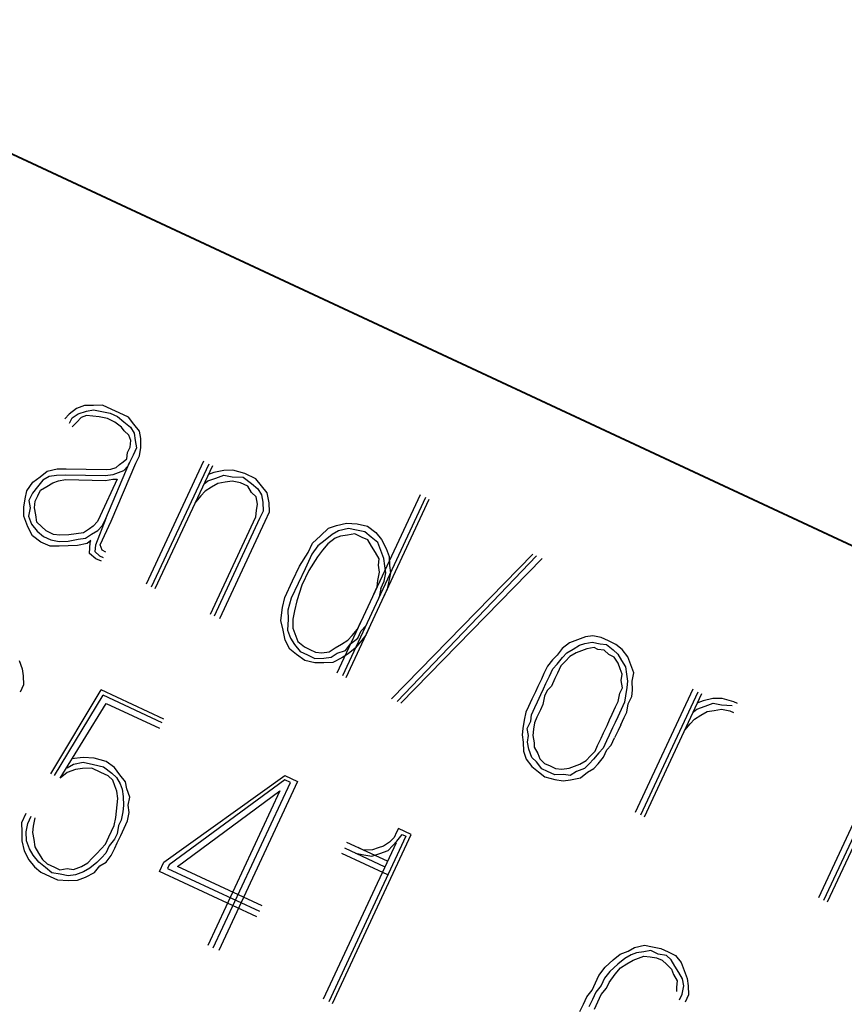
# Paper-space layout 'SH2' of a CAD drawing. Units: inches. Extents: x 1.5 to 20.5, y 4.5 to 14.8.
# Drawn here: x 7.4 to 7.7, y 11.6 to 12 of the extents above; entities that cross this region are included whole.
import ezdxf

# ---------------------------------------------------------------- set-up
doc = ezdxf.new("R2010")
doc.units = ezdxf.units.IN
doc.header["$MEASUREMENT"] = 0
doc.layers.add('1', color=7, linetype='CONTINUOUS', true_color=0xffffff)

psp = doc.layouts.new('SH2')

# ---------------------------------------------------------------- linework, layer by layer
at = {"layer": '1', "color": 18, "linetype": 'Continuous'}
for p, q in [((6.89327, 12.15368), (9.61219, 10.88582)), ((6.89336, 12.15387), (9.61229, 10.88602)), ((7.42549, 11.81974), (7.42277, 11.81758)), ((7.42385, 11.81622), (7.42624, 11.81768)), ((7.42858, 11.82086), (7.42549, 11.81974)), ((7.42624, 11.81768), (7.42933, 11.8188)), ((7.43205, 11.82096), (7.42858, 11.82086)), ((7.42933, 11.8188), (7.43209, 11.81922)), ((7.43551, 11.82105), (7.43205, 11.82096)), ((7.43209, 11.81922), (7.43523, 11.81862)), ((7.43523, 11.81862), (7.43837, 11.81801)), ((7.43903, 11.81941), (7.43551, 11.82105)), ((7.43837, 11.81801), (7.44119, 11.8167)), ((7.44184, 11.8181), (7.43903, 11.81941)), ((7.44536, 11.81646), (7.44184, 11.8181)), ((7.42277, 11.81758), (7.42108, 11.8158)), ((7.42286, 11.81412), (7.42385, 11.81622)), ((7.42563, 11.81454), (7.42394, 11.81276)), ((7.42732, 11.81632), (7.42563, 11.81454)), ((7.42938, 11.81707), (7.42732, 11.81632)), ((7.43181, 11.81679), (7.42938, 11.81707)), ((7.43425, 11.81651), (7.43181, 11.81679)), ((7.43739, 11.8159), (7.43425, 11.81651)), ((7.4402, 11.81459), (7.43739, 11.8159)), ((7.44269, 11.81257), (7.4402, 11.81459)), ((7.44119, 11.8167), (7.44367, 11.81468)), ((7.44367, 11.81468), (7.44616, 11.81267)), ((7.44751, 11.81375), (7.44536, 11.81646)), ((7.44377, 11.81121), (7.44269, 11.81257)), ((7.44555, 11.80953), (7.44377, 11.81121)), ((7.44616, 11.81267), (7.44761, 11.81028)), ((7.44967, 11.81103), (7.44751, 11.81375)), ((7.44761, 11.81028), (7.44803, 11.80751)), ((7.45009, 11.80826), (7.44967, 11.81103)), ((7.4463, 11.80747), (7.44555, 11.80953)), ((7.44602, 11.80503), (7.4463, 11.80747)), ((7.44803, 11.80751), (7.44845, 11.80475)), ((7.45019, 11.8048), (7.45009, 11.80826)), ((7.44475, 11.80048), (7.44503, 11.80292)), ((7.44503, 11.80292), (7.44602, 11.80503)), ((7.44845, 11.80475), (7.44714, 11.80194)), ((7.44958, 11.80166), (7.45019, 11.8048)), ((7.4367, 11.77771), (7.44583, 11.79913)), ((7.43881, 11.77673), (7.44827, 11.79885)), ((7.44204, 11.79833), (7.4434, 11.79941)), ((7.4434, 11.79941), (7.44475, 11.80048)), ((7.44583, 11.79913), (7.44518, 11.79772)), ((7.44714, 11.80194), (7.44583, 11.79913)), ((7.44827, 11.79885), (7.44958, 11.80166)), ((7.4741, 11.79964), (7.45214, 11.75254)), ((7.41162, 11.79368), (7.41434, 11.79584)), ((7.41434, 11.79584), (7.41814, 11.79664)), ((7.41814, 11.79664), (7.42161, 11.79673)), ((7.42161, 11.79673), (7.43688, 11.79645)), ((7.43688, 11.79645), (7.43862, 11.7965)), ((7.43862, 11.7965), (7.44068, 11.79725)), ((7.44143, 11.79519), (7.43937, 11.79444)), ((7.44068, 11.79725), (7.44204, 11.79833)), ((7.44349, 11.79594), (7.44143, 11.79519)), ((7.44518, 11.79772), (7.44349, 11.79594)), ((7.45425, 11.75156), (7.47621, 11.79865)), ((7.45566, 11.7509), (7.47762, 11.798)), ((7.47804, 11.79523), (7.47598, 11.79448)), ((7.48184, 11.79603), (7.47804, 11.79523)), ((7.4853, 11.79612), (7.48184, 11.79603)), ((7.48985, 11.79486), (7.4853, 11.79612)), ((7.40657, 11.78834), (7.40891, 11.79153)), ((7.40891, 11.79153), (7.41162, 11.79368)), ((7.4127, 11.79233), (7.41069, 11.78984)), ((7.41509, 11.79378), (7.4127, 11.79233)), ((7.41416, 11.78994), (7.41655, 11.79139)), ((7.41786, 11.7942), (7.41509, 11.79378)), ((7.41655, 11.79139), (7.41861, 11.79214)), ((7.42133, 11.7943), (7.41786, 11.7942)), ((7.41861, 11.79214), (7.42137, 11.79256)), ((7.4366, 11.79402), (7.42133, 11.7943)), ((7.42137, 11.79256), (7.43665, 11.79228)), ((7.44115, 11.79275), (7.43459, 11.7787)), ((7.43937, 11.79444), (7.4366, 11.79402)), ((7.43665, 11.79228), (7.43941, 11.79271)), ((7.43941, 11.79271), (7.44115, 11.79275)), ((7.47434, 11.79097), (7.4757, 11.79205)), ((7.4757, 11.79205), (7.47879, 11.79317)), ((7.47879, 11.79317), (7.48188, 11.7943)), ((7.48231, 11.79153), (7.47954, 11.79111)), ((7.48188, 11.7943), (7.48502, 11.79369)), ((7.48507, 11.79195), (7.48231, 11.79153)), ((7.48502, 11.79369), (7.4892, 11.79345)), ((7.48821, 11.79134), (7.48507, 11.79195)), ((7.49102, 11.79003), (7.48821, 11.79134)), ((7.4892, 11.79345), (7.49238, 11.79111)), ((7.49407, 11.79289), (7.48985, 11.79486)), ((7.49623, 11.79018), (7.49407, 11.79289)), ((7.40596, 11.7852), (7.40657, 11.78834)), ((7.41069, 11.78984), (7.40867, 11.78736)), ((7.41078, 11.78637), (7.41177, 11.78848)), ((7.41177, 11.78848), (7.41416, 11.78994)), ((7.47476, 11.7882), (7.47308, 11.78642)), ((7.47715, 11.78966), (7.47476, 11.7882)), ((7.47954, 11.79111), (7.47715, 11.78966)), ((7.49248, 11.78764), (7.49102, 11.79003)), ((7.49238, 11.79111), (7.49487, 11.7891)), ((7.49426, 11.78596), (7.49248, 11.78764)), ((7.49487, 11.7891), (7.49632, 11.78671)), ((7.49838, 11.78746), (7.49623, 11.79018)), ((7.40535, 11.78206), (7.40596, 11.7852)), ((7.40867, 11.78736), (7.40736, 11.78455)), ((7.40736, 11.78455), (7.40779, 11.78178)), ((7.40952, 11.78183), (7.4098, 11.78427)), ((7.4098, 11.78427), (7.41078, 11.78637)), ((7.47308, 11.78642), (7.47106, 11.78394)), ((7.49468, 11.78319), (7.49426, 11.78596)), ((7.49632, 11.78671), (7.49674, 11.78394)), ((7.49674, 11.78394), (7.49684, 11.78048)), ((7.49918, 11.78366), (7.49838, 11.78746)), ((7.55688, 11.78671), (7.52509, 11.71853)), ((7.55899, 11.78572), (7.5272, 11.71754)), ((7.5286, 11.71689), (7.5604, 11.78507)), ((7.40544, 11.77859), (7.40535, 11.78206)), ((7.40779, 11.78178), (7.40718, 11.77864)), ((7.40994, 11.77906), (7.40952, 11.78183)), ((7.49412, 11.77832), (7.4944, 11.78076)), ((7.4944, 11.78076), (7.49468, 11.78319)), ((7.49684, 11.78048), (7.49553, 11.77766)), ((7.49764, 11.77668), (7.49928, 11.7802)), ((7.49928, 11.7802), (7.49918, 11.78366)), ((7.40695, 11.77447), (7.40544, 11.77859)), ((7.40718, 11.77864), (7.4083, 11.77555)), ((7.41037, 11.7763), (7.40994, 11.77906)), ((7.41215, 11.77461), (7.41037, 11.7763)), ((7.43361, 11.77659), (7.43192, 11.77481)), ((7.4367, 11.77771), (7.43282, 11.76754)), ((7.43459, 11.7787), (7.43361, 11.77659)), ((7.43455, 11.76759), (7.43881, 11.77673)), ((7.43539, 11.7749), (7.4367, 11.77771)), ((7.47675, 11.74107), (7.49412, 11.77832)), ((7.49553, 11.77766), (7.47816, 11.74041)), ((7.48027, 11.73943), (7.49764, 11.77668)), ((7.40877, 11.77105), (7.40695, 11.77447)), ((7.4083, 11.77555), (7.41046, 11.77283)), ((7.41046, 11.77283), (7.41295, 11.77082)), ((7.41393, 11.77293), (7.41215, 11.77461)), ((7.41674, 11.77162), (7.41393, 11.77293)), ((7.43057, 11.77373), (7.42818, 11.77227)), ((7.43192, 11.77481), (7.43057, 11.77373)), ((7.43132, 11.77167), (7.43371, 11.77312)), ((7.43371, 11.77312), (7.43539, 11.7749)), ((7.51879, 11.7711), (7.52183, 11.77396)), ((7.52183, 11.77396), (7.52492, 11.77508)), ((7.52567, 11.77302), (7.52328, 11.77157)), ((7.52492, 11.77508), (7.52872, 11.77588)), ((7.52947, 11.77382), (7.52567, 11.77302)), ((7.52872, 11.77588), (7.53289, 11.77565)), ((7.53261, 11.77321), (7.52947, 11.77382)), ((7.53575, 11.7726), (7.53261, 11.77321)), ((7.53289, 11.77565), (7.53673, 11.77471)), ((7.53823, 11.77059), (7.53575, 11.7726)), ((7.53673, 11.77471), (7.53992, 11.77237)), ((7.41196, 11.76871), (7.40877, 11.77105)), ((7.41548, 11.76707), (7.41196, 11.76871)), ((7.41295, 11.77082), (7.41576, 11.76951)), ((7.41576, 11.76951), (7.4189, 11.7689)), ((7.41918, 11.77134), (7.41674, 11.77162)), ((7.4189, 11.7689), (7.42237, 11.76899)), ((7.42265, 11.77143), (7.41918, 11.77134)), ((7.42237, 11.76899), (7.42616, 11.76979)), ((7.42541, 11.77185), (7.42265, 11.77143)), ((7.42818, 11.77227), (7.42541, 11.77185)), ((7.42616, 11.76979), (7.42893, 11.77021)), ((7.42893, 11.77021), (7.43132, 11.77167)), ((7.43104, 11.76923), (7.42968, 11.76815)), ((7.43071, 11.76853), (7.43104, 11.76923)), ((7.51574, 11.76824), (7.51879, 11.7711)), ((7.52057, 11.76941), (7.51785, 11.76726)), ((7.52328, 11.77157), (7.52057, 11.76941)), ((7.52436, 11.77021), (7.52165, 11.76805)), ((7.52642, 11.77096), (7.52436, 11.77021)), ((7.52919, 11.77138), (7.52642, 11.77096)), ((7.53195, 11.7718), (7.52919, 11.77138)), ((7.53477, 11.77049), (7.53195, 11.7718)), ((7.53688, 11.76951), (7.53477, 11.77049)), ((7.53833, 11.76712), (7.53688, 11.76951)), ((7.54072, 11.76857), (7.53823, 11.77059)), ((7.53992, 11.77237), (7.54208, 11.76965)), ((7.54208, 11.76965), (7.54391, 11.76623)), ((7.41895, 11.76717), (7.41548, 11.76707)), ((7.42241, 11.76726), (7.41895, 11.76717)), ((7.42588, 11.76735), (7.42241, 11.76726)), ((7.42968, 11.76815), (7.42588, 11.76735)), ((7.43048, 11.76436), (7.43071, 11.76853)), ((7.43282, 11.76754), (7.43254, 11.76511)), ((7.43254, 11.76511), (7.43432, 11.76342)), ((7.43493, 11.76656), (7.43455, 11.76759)), ((7.4353, 11.76553), (7.43493, 11.76656)), ((7.43671, 11.76487), (7.4353, 11.76553)), ((7.5141, 11.76472), (7.51574, 11.76824)), ((7.51785, 11.76726), (7.51551, 11.76407)), ((7.51963, 11.76557), (7.51762, 11.76309)), ((7.52165, 11.76805), (7.51963, 11.76557)), ((7.53978, 11.76473), (7.53833, 11.76712)), ((7.54185, 11.76548), (7.54072, 11.76857)), ((7.54297, 11.76239), (7.54185, 11.76548)), ((7.54391, 11.76623), (7.54503, 11.76314)), ((7.43296, 11.76234), (7.43048, 11.76436)), ((7.43507, 11.76136), (7.43296, 11.76234)), ((7.43432, 11.76342), (7.43572, 11.76276)), ((7.51078, 11.75943), (7.5141, 11.76472)), ((7.51551, 11.76407), (7.51289, 11.75845)), ((7.51762, 11.76309), (7.51429, 11.75779)), ((7.54124, 11.76234), (7.53978, 11.76473)), ((7.54096, 11.7599), (7.54124, 11.76234)), ((7.54339, 11.75962), (7.54297, 11.76239)), ((7.54503, 11.76314), (7.54513, 11.75967)), ((7.60001, 11.76403), (7.546, 11.70877)), ((7.54811, 11.70779), (7.60142, 11.76337)), ((7.54952, 11.70713), (7.60353, 11.76239)), ((7.50815, 11.75381), (7.51078, 11.75943)), ((7.51289, 11.75845), (7.51026, 11.75282)), ((7.51429, 11.75779), (7.51167, 11.75217)), ((7.54138, 11.75714), (7.54096, 11.7599)), ((7.54382, 11.75686), (7.54339, 11.75962)), ((7.54513, 11.75967), (7.54555, 11.75691)), ((7.50521, 11.74748), (7.50815, 11.75381)), ((7.54049, 11.75156), (7.54077, 11.754)), ((7.54077, 11.754), (7.54138, 11.75714)), ((7.5419, 11.75091), (7.54321, 11.75372)), ((7.54321, 11.75372), (7.54382, 11.75686)), ((7.54494, 11.75377), (7.54433, 11.75063)), ((7.54555, 11.75691), (7.54494, 11.75377)), ((7.51026, 11.75282), (7.50764, 11.7472)), ((7.51167, 11.75217), (7.50975, 11.74621)), ((7.53918, 11.74875), (7.54049, 11.75156)), ((7.5419, 11.75091), (7.54129, 11.74777)), ((7.54433, 11.75063), (7.5427, 11.74711)), ((7.50427, 11.74364), (7.50521, 11.74748)), ((7.50764, 11.7472), (7.50638, 11.74265)), ((7.50975, 11.74621), (7.50882, 11.74237)), ((7.50371, 11.73876), (7.50427, 11.74364)), ((7.50638, 11.74265), (7.50647, 11.73919)), ((7.50882, 11.74237), (7.50821, 11.73923)), ((7.50451, 11.73497), (7.50371, 11.73876)), ((7.50647, 11.73919), (7.50624, 11.73502)), ((7.50821, 11.73923), (7.5083, 11.73577)), ((7.5053, 11.73117), (7.50451, 11.73497)), ((7.50624, 11.73502), (7.50737, 11.73192)), ((7.5083, 11.73577), (7.50943, 11.73267)), ((7.53094, 11.73291), (7.53295, 11.7354)), ((7.53295, 11.7354), (7.53426, 11.73821)), ((7.53605, 11.73652), (7.53436, 11.73474)), ((7.53745, 11.73587), (7.53614, 11.73305)), ((7.50713, 11.72775), (7.5053, 11.73117)), ((7.50737, 11.73192), (7.50882, 11.72953)), ((7.50943, 11.73267), (7.51018, 11.73061)), ((7.52686, 11.72968), (7.52925, 11.73113)), ((7.52925, 11.73113), (7.53094, 11.73291)), ((7.53033, 11.72977), (7.53305, 11.73193)), ((7.53305, 11.73193), (7.53436, 11.73474)), ((7.53614, 11.73305), (7.53413, 11.73057)), ((7.61705, 11.73127), (7.61396, 11.73014)), ((7.62014, 11.73239), (7.61705, 11.73127)), ((7.62291, 11.73281), (7.62014, 11.73239)), ((7.62605, 11.73221), (7.62291, 11.73281)), ((7.62886, 11.73089), (7.62605, 11.73221)), ((7.50962, 11.72574), (7.50713, 11.72775)), ((7.50882, 11.72953), (7.51098, 11.72682)), ((7.51018, 11.73061), (7.51266, 11.7286)), ((7.51266, 11.7286), (7.51477, 11.72761)), ((7.51477, 11.72761), (7.51688, 11.72663)), ((7.52208, 11.72677), (7.52447, 11.72823)), ((7.52447, 11.72823), (7.52686, 11.72968)), ((7.52522, 11.72616), (7.52832, 11.72729)), ((7.52832, 11.72729), (7.53033, 11.72977)), ((7.53211, 11.72809), (7.52939, 11.72593)), ((7.53413, 11.73057), (7.53211, 11.72809)), ((7.61124, 11.72799), (7.60923, 11.7255)), ((7.61396, 11.73014), (7.61124, 11.72799)), ((7.61302, 11.7263), (7.61541, 11.72775)), ((7.61541, 11.72775), (7.6178, 11.72921)), ((7.6178, 11.72921), (7.61986, 11.72996)), ((7.62061, 11.72789), (7.61855, 11.72714)), ((7.61986, 11.72996), (7.62263, 11.73038)), ((7.62338, 11.72832), (7.62061, 11.72789)), ((7.62263, 11.73038), (7.62577, 11.72977)), ((7.62478, 11.72766), (7.62338, 11.72832)), ((7.62722, 11.72738), (7.62478, 11.72766)), ((7.62577, 11.72977), (7.6282, 11.72949)), ((7.629, 11.72569), (7.62722, 11.72738)), ((7.6282, 11.72949), (7.63069, 11.72747)), ((7.63167, 11.72958), (7.62886, 11.73089)), ((7.63069, 11.72747), (7.63247, 11.72579)), ((7.63416, 11.72757), (7.63167, 11.72958)), ((7.63631, 11.72485), (7.63416, 11.72757)), ((7.51281, 11.7234), (7.50962, 11.72574)), ((7.51098, 11.72682), (7.51379, 11.72551)), ((7.51379, 11.72551), (7.5166, 11.72419)), ((7.5166, 11.72419), (7.52007, 11.72429)), ((7.51688, 11.72663), (7.51932, 11.72635)), ((7.51932, 11.72635), (7.52208, 11.72677)), ((7.52007, 11.72429), (7.52283, 11.72471)), ((7.52283, 11.72471), (7.52522, 11.72616)), ((7.52701, 11.72448), (7.52358, 11.72265)), ((7.52939, 11.72593), (7.52701, 11.72448)), ((7.60754, 11.72372), (7.60553, 11.72124)), ((7.60923, 11.7255), (7.60754, 11.72372)), ((7.60932, 11.72203), (7.61134, 11.72452)), ((7.61134, 11.72452), (7.61302, 11.7263)), ((7.6141, 11.72494), (7.61241, 11.72316)), ((7.61649, 11.72639), (7.6141, 11.72494)), ((7.61855, 11.72714), (7.61649, 11.72639)), ((7.63111, 11.72471), (7.629, 11.72569)), ((7.63257, 11.72232), (7.63111, 11.72471)), ((7.63247, 11.72579), (7.63392, 11.7234)), ((7.63744, 11.72176), (7.63631, 11.72485)), ((7.40366, 11.72337), (7.40479, 11.72028)), ((7.40479, 11.72028), (7.40521, 11.71752)), ((7.51665, 11.72246), (7.51281, 11.7234)), ((7.52012, 11.72256), (7.51665, 11.72246)), ((7.52358, 11.72265), (7.52012, 11.72256)), ((7.60553, 11.72124), (7.60421, 11.71843)), ((7.60632, 11.71744), (7.60764, 11.72025)), ((7.60764, 11.72025), (7.60932, 11.72203)), ((7.61073, 11.72138), (7.60942, 11.71857)), ((7.61241, 11.72316), (7.61073, 11.72138)), ((7.63332, 11.72026), (7.63257, 11.72232)), ((7.63407, 11.7182), (7.63332, 11.72026)), ((7.63392, 11.7234), (7.63538, 11.72101)), ((7.63538, 11.72101), (7.6358, 11.71824)), ((7.63857, 11.71867), (7.63744, 11.72176)), ((7.40521, 11.71752), (7.40531, 11.71405)), ((7.60323, 11.71632), (7.60192, 11.7135)), ((7.60421, 11.71843), (7.60323, 11.71632)), ((7.60501, 11.71463), (7.60632, 11.71744)), ((7.60843, 11.71646), (7.60712, 11.71365)), ((7.60942, 11.71857), (7.60843, 11.71646)), ((7.63379, 11.71576), (7.63407, 11.7182)), ((7.6358, 11.71824), (7.63622, 11.71548)), ((7.63796, 11.71553), (7.63857, 11.71867)), ((7.40531, 11.71405), (7.40399, 11.71124)), ((7.60192, 11.7135), (7.60094, 11.7114)), ((7.60305, 11.71041), (7.60403, 11.71252)), ((7.60403, 11.71252), (7.60501, 11.71463)), ((7.60712, 11.71365), (7.60544, 11.71187)), ((7.63323, 11.71089), (7.63421, 11.713)), ((7.63421, 11.713), (7.63379, 11.71576)), ((7.63594, 11.71304), (7.63534, 11.7099)), ((7.63622, 11.71548), (7.63594, 11.71304)), ((7.63805, 11.71206), (7.63796, 11.71553)), ((7.66112, 11.71243), (7.63916, 11.66533)), ((7.41578, 11.68007), (7.43503, 11.71217)), ((7.41719, 11.67941), (7.43578, 11.71011)), ((7.45893, 11.70102), (7.43503, 11.71217)), ((7.45828, 11.69962), (7.43578, 11.71011)), ((7.59963, 11.70858), (7.59831, 11.70577)), ((7.60094, 11.7114), (7.59963, 11.70858)), ((7.60174, 11.7076), (7.60305, 11.71041)), ((7.60445, 11.70976), (7.60384, 11.70662)), ((7.60544, 11.71187), (7.60445, 11.70976)), ((7.63262, 11.70775), (7.63323, 11.71089)), ((7.63534, 11.7099), (7.63506, 11.70747)), ((7.63646, 11.70681), (7.63777, 11.70962)), ((7.63777, 11.70962), (7.63805, 11.71206)), ((7.64127, 11.66435), (7.66323, 11.71144)), ((7.64268, 11.66369), (7.66464, 11.71079)), ((7.66885, 11.70882), (7.66506, 11.70802)), ((7.67232, 11.70892), (7.66885, 11.70882)), ((7.67687, 11.70765), (7.67232, 11.70892)), ((7.4193, 11.67843), (7.43691, 11.70702)), ((7.43691, 11.70702), (7.45729, 11.69751)), ((7.59831, 11.70577), (7.59733, 11.70366)), ((7.59944, 11.70268), (7.60075, 11.70549)), ((7.60075, 11.70549), (7.60174, 11.7076)), ((7.60384, 11.70662), (7.60286, 11.70451)), ((7.63032, 11.70283), (7.63163, 11.70564)), ((7.63163, 11.70564), (7.63262, 11.70775)), ((7.63506, 11.70747), (7.63374, 11.70466)), ((7.63585, 11.70367), (7.63646, 11.70681)), ((7.66136, 11.70376), (7.66272, 11.70484)), ((7.66272, 11.70484), (7.66581, 11.70596)), ((7.66506, 11.70802), (7.663, 11.70727)), ((7.66581, 11.70596), (7.6689, 11.70709)), ((7.6689, 11.70709), (7.67204, 11.70648)), ((7.66932, 11.70432), (7.67209, 11.70475)), ((7.67204, 11.70648), (7.67621, 11.70625)), ((7.67209, 11.70475), (7.67523, 11.70414)), ((7.67827, 11.707), (7.67687, 11.70765)), ((7.59733, 11.70366), (7.59672, 11.70053)), ((7.59916, 11.70024), (7.59944, 11.70268)), ((7.60155, 11.7017), (7.60057, 11.69959)), ((7.60286, 11.70451), (7.60155, 11.7017)), ((7.62934, 11.70072), (7.63032, 11.70283)), ((7.63243, 11.70184), (7.63145, 11.69974)), ((7.63374, 11.70466), (7.63243, 11.70184)), ((7.63356, 11.69875), (7.63487, 11.70156)), ((7.63487, 11.70156), (7.63585, 11.70367)), ((7.66009, 11.69921), (7.66178, 11.701)), ((7.66178, 11.701), (7.66417, 11.70245)), ((7.66417, 11.70245), (7.66656, 11.7039)), ((7.66656, 11.7039), (7.66932, 11.70432)), ((7.67523, 11.70414), (7.67664, 11.70348)), ((7.59612, 11.69739), (7.59584, 11.69495)), ((7.59672, 11.70053), (7.59612, 11.69739)), ((7.59785, 11.69743), (7.59916, 11.70024)), ((7.59827, 11.69467), (7.59785, 11.69743)), ((7.60057, 11.69959), (7.60029, 11.69715)), ((7.62705, 11.6958), (7.62836, 11.69861)), ((7.62836, 11.69861), (7.62934, 11.70072)), ((7.63047, 11.69763), (7.62916, 11.69481)), ((7.63145, 11.69974), (7.63047, 11.69763)), ((7.63356, 11.69875), (7.63258, 11.69664)), ((7.65808, 11.69673), (7.66009, 11.69921)), ((7.73993, 11.69878), (7.70912, 11.63271)), ((7.71123, 11.63173), (7.74204, 11.6978)), ((7.59584, 11.69495), (7.59626, 11.69218)), ((7.59799, 11.69223), (7.59827, 11.69467)), ((7.60029, 11.69715), (7.60001, 11.69472)), ((7.60001, 11.69472), (7.60043, 11.69195)), ((7.62475, 11.69088), (7.62606, 11.69369)), ((7.62606, 11.69369), (7.62705, 11.6958)), ((7.62916, 11.69481), (7.62817, 11.69271)), ((7.62995, 11.69102), (7.63126, 11.69383)), ((7.63258, 11.69664), (7.63126, 11.69383)), ((7.71263, 11.63107), (7.74344, 11.69715)), ((7.59626, 11.69218), (7.59635, 11.68872)), ((7.59841, 11.68947), (7.59799, 11.69223)), ((7.60043, 11.69195), (7.60048, 11.69022)), ((7.60048, 11.69022), (7.60193, 11.68783)), ((7.62377, 11.68877), (7.62475, 11.69088)), ((7.62686, 11.68989), (7.62517, 11.68811)), ((7.62817, 11.69271), (7.62686, 11.68989)), ((7.62827, 11.68924), (7.62995, 11.69102)), ((7.4281, 11.68631), (7.4236, 11.68584)), ((7.43227, 11.68607), (7.4281, 11.68631)), ((7.43682, 11.68481), (7.43227, 11.68607)), ((7.59635, 11.68872), (7.59748, 11.68563)), ((7.59954, 11.68637), (7.59841, 11.68947)), ((7.60132, 11.68469), (7.59954, 11.68637)), ((7.60193, 11.68783), (7.60268, 11.68577)), ((7.6204, 11.68521), (7.62208, 11.68699)), ((7.62208, 11.68699), (7.62377, 11.68877)), ((7.62517, 11.68811), (7.62316, 11.68563)), ((7.62494, 11.68394), (7.62696, 11.68643)), ((7.62696, 11.68643), (7.62827, 11.68924)), ((7.42197, 11.68232), (7.42436, 11.68377)), ((7.42436, 11.68377), (7.42815, 11.68457)), ((7.42787, 11.68213), (7.42511, 11.68171)), ((7.43134, 11.68223), (7.42787, 11.68213)), ((7.42815, 11.68457), (7.43199, 11.68363)), ((7.43485, 11.68059), (7.43134, 11.68223)), ((7.43199, 11.68363), (7.43584, 11.6827)), ((7.43584, 11.6827), (7.43902, 11.68036)), ((7.44001, 11.68247), (7.43682, 11.68481)), ((7.44216, 11.67975), (7.44001, 11.68247)), ((7.59748, 11.68563), (7.59964, 11.68291)), ((7.59964, 11.68291), (7.60212, 11.68089)), ((7.60348, 11.68197), (7.60132, 11.68469)), ((7.60268, 11.68577), (7.60446, 11.68408)), ((7.60446, 11.68408), (7.60657, 11.6831)), ((7.60657, 11.6831), (7.60868, 11.68211)), ((7.60868, 11.68211), (7.61112, 11.68183)), ((7.61112, 11.68183), (7.61388, 11.68225)), ((7.61388, 11.68225), (7.61594, 11.683)), ((7.61594, 11.683), (7.61801, 11.68375)), ((7.61801, 11.68375), (7.6204, 11.68521)), ((7.62147, 11.68385), (7.61979, 11.68207)), ((7.62087, 11.68071), (7.62326, 11.68216)), ((7.62316, 11.68563), (7.62147, 11.68385)), ((7.62326, 11.68216), (7.62494, 11.68394)), ((7.42201, 11.68059), (7.4193, 11.67843)), ((7.42511, 11.68171), (7.42201, 11.68059)), ((7.43767, 11.67928), (7.43485, 11.68059)), ((7.43945, 11.67759), (7.43767, 11.67928)), ((7.43902, 11.68036), (7.44081, 11.67867)), ((7.44081, 11.67867), (7.44226, 11.67628)), ((7.44432, 11.67703), (7.44216, 11.67975)), ((7.45887, 11.64628), (7.50516, 11.67947)), ((7.50516, 11.67947), (7.51008, 11.67717)), ((7.60212, 11.68089), (7.60461, 11.67888)), ((7.60559, 11.68099), (7.60348, 11.68197)), ((7.60461, 11.67888), (7.60845, 11.67794)), ((7.6084, 11.67968), (7.60559, 11.68099)), ((7.61187, 11.67977), (7.6084, 11.67968)), ((7.61431, 11.67949), (7.61187, 11.67977)), ((7.61669, 11.68094), (7.61431, 11.67949)), ((7.61435, 11.67776), (7.61815, 11.67855)), ((7.61979, 11.68207), (7.61669, 11.68094)), ((7.61815, 11.67855), (7.62087, 11.68071)), ((7.4402, 11.67553), (7.43945, 11.67759)), ((7.44095, 11.67347), (7.4402, 11.67553)), ((7.44226, 11.67628), (7.44301, 11.67422)), ((7.44474, 11.67427), (7.44432, 11.67703)), ((7.50521, 11.67773), (7.46098, 11.6453)), ((7.47782, 11.61349), (7.50732, 11.67675)), ((7.51008, 11.67717), (7.47993, 11.61251)), ((7.50732, 11.67675), (7.50521, 11.67773)), ((7.60845, 11.67794), (7.61159, 11.67733)), ((7.61159, 11.67733), (7.61435, 11.67776)), ((7.44137, 11.6707), (7.44095, 11.67347)), ((7.44301, 11.67422), (7.44343, 11.67145)), ((7.44343, 11.67145), (7.44353, 11.66799)), ((7.44587, 11.67117), (7.44474, 11.67427)), ((7.44526, 11.66803), (7.44587, 11.67117)), ((7.46412, 11.64469), (7.50324, 11.67352)), ((7.50324, 11.67352), (7.47571, 11.61447)), ((7.44081, 11.66583), (7.44109, 11.66827)), ((7.44109, 11.66827), (7.44137, 11.6707)), ((7.44353, 11.66799), (7.44325, 11.66555)), ((7.44569, 11.66527), (7.44526, 11.66803)), ((7.40613, 11.66489), (7.40449, 11.66137)), ((7.40693, 11.66109), (7.40824, 11.6639)), ((7.43992, 11.66026), (7.44053, 11.66339)), ((7.44053, 11.66339), (7.44081, 11.66583)), ((7.44325, 11.66555), (7.44264, 11.66241)), ((7.44508, 11.66213), (7.44569, 11.66527)), ((7.40449, 11.66137), (7.40459, 11.65791)), ((7.40632, 11.65795), (7.40693, 11.66109)), ((7.40904, 11.66011), (7.40876, 11.65767)), ((7.40965, 11.66325), (7.40904, 11.66011)), ((7.43894, 11.65815), (7.43992, 11.66026)), ((7.44166, 11.6603), (7.44105, 11.65716)), ((7.44264, 11.66241), (7.44166, 11.6603)), ((7.44377, 11.65932), (7.44508, 11.66213)), ((7.40459, 11.65791), (7.40468, 11.65444)), ((7.40642, 11.65448), (7.40632, 11.65795)), ((7.40876, 11.65767), (7.40918, 11.65491)), ((7.43665, 11.65323), (7.43796, 11.65604)), ((7.43796, 11.65604), (7.43894, 11.65815)), ((7.44105, 11.65716), (7.44007, 11.65505)), ((7.44114, 11.6537), (7.44246, 11.65651)), ((7.44246, 11.65651), (7.44377, 11.65932)), ((7.55144, 11.65618), (7.52194, 11.59292)), ((7.52334, 11.59226), (7.5535, 11.65693)), ((7.54792, 11.65782), (7.54694, 11.65571)), ((7.54858, 11.65922), (7.54792, 11.65782)), ((7.54802, 11.65435), (7.55003, 11.65683)), ((7.5535, 11.65693), (7.54858, 11.65922)), ((7.55003, 11.65683), (7.55144, 11.65618)), ((7.40468, 11.65444), (7.40548, 11.65064)), ((7.40754, 11.65139), (7.40642, 11.65448)), ((7.40918, 11.65491), (7.40961, 11.65214)), ((7.40961, 11.65214), (7.41106, 11.64975)), ((7.43496, 11.65145), (7.43665, 11.65323)), ((7.43805, 11.65257), (7.43674, 11.64976)), ((7.44007, 11.65505), (7.43805, 11.65257)), ((7.44016, 11.65159), (7.44114, 11.6537)), ((7.54769, 11.65365), (7.51983, 11.5939)), ((7.54441, 11.64662), (7.52894, 11.65383)), ((7.54286, 11.65247), (7.5408, 11.65172)), ((7.54525, 11.65393), (7.54286, 11.65247)), ((7.54464, 11.65079), (7.54633, 11.65257)), ((7.54694, 11.65571), (7.54525, 11.65393)), ((7.54633, 11.65257), (7.54802, 11.65435)), ((7.40548, 11.65064), (7.40731, 11.64722)), ((7.409, 11.649), (7.40754, 11.65139)), ((7.41115, 11.64629), (7.409, 11.649)), ((7.41106, 11.64975), (7.41251, 11.64736)), ((7.43159, 11.64788), (7.43327, 11.64966)), ((7.43327, 11.64966), (7.43496, 11.65145)), ((7.43674, 11.64976), (7.43505, 11.64798)), ((7.43684, 11.64629), (7.43885, 11.64878)), ((7.43885, 11.64878), (7.44016, 11.65159)), ((7.54455, 11.64142), (7.52698, 11.64961)), ((7.52796, 11.65172), (7.54343, 11.64451)), ((7.53218, 11.64975), (7.53532, 11.64915)), ((7.53527, 11.65088), (7.53316, 11.65186)), ((7.53874, 11.65097), (7.53527, 11.65088)), ((7.53532, 11.64915), (7.53846, 11.64854)), ((7.53846, 11.64854), (7.54155, 11.64966)), ((7.5408, 11.65172), (7.53874, 11.65097)), ((7.54155, 11.64966), (7.54464, 11.65079)), ((7.40731, 11.64722), (7.40947, 11.64451)), ((7.40947, 11.64451), (7.41195, 11.64249)), ((7.41364, 11.64427), (7.41115, 11.64629)), ((7.41251, 11.64736), (7.41429, 11.64568)), ((7.41429, 11.64568), (7.41711, 11.64437)), ((7.42442, 11.64352), (7.42751, 11.64465)), ((7.42751, 11.64465), (7.4299, 11.6461)), ((7.4299, 11.6461), (7.43159, 11.64788)), ((7.43337, 11.6462), (7.43065, 11.64404)), ((7.43243, 11.64235), (7.43445, 11.64484)), ((7.43505, 11.64798), (7.43337, 11.6462)), ((7.43445, 11.64484), (7.43684, 11.64629)), ((7.45723, 11.64277), (7.45887, 11.64628)), ((7.46098, 11.6453), (7.46033, 11.6439)), ((7.49646, 11.62961), (7.46412, 11.64469)), ((7.41195, 11.64249), (7.41547, 11.64085)), ((7.41612, 11.64226), (7.41364, 11.64427)), ((7.41547, 11.64085), (7.41828, 11.63954)), ((7.41926, 11.64165), (7.41612, 11.64226)), ((7.41711, 11.64437), (7.41922, 11.64338)), ((7.41922, 11.64338), (7.42198, 11.64381)), ((7.4224, 11.64104), (7.41926, 11.64165)), ((7.42198, 11.64381), (7.42442, 11.64352)), ((7.42517, 11.64146), (7.4224, 11.64104)), ((7.42826, 11.64259), (7.42517, 11.64146)), ((7.43065, 11.64404), (7.42826, 11.64259)), ((7.42901, 11.64053), (7.43243, 11.64235)), ((7.4945, 11.62539), (7.45723, 11.64277)), ((7.46033, 11.6439), (7.49548, 11.6275)), ((7.41828, 11.63954), (7.42245, 11.63931)), ((7.42245, 11.63931), (7.42592, 11.6394)), ((7.42592, 11.6394), (7.42901, 11.64053)), ((7.63884, 11.61371), (7.64264, 11.61451)), ((7.64264, 11.61451), (7.64578, 11.6139)), ((7.63064, 11.60898), (7.63336, 11.61113)), ((7.63336, 11.61113), (7.63645, 11.61226)), ((7.63753, 11.6109), (7.63514, 11.60944)), ((7.63645, 11.61226), (7.63884, 11.61371)), ((7.63959, 11.61165), (7.63753, 11.6109)), ((7.64236, 11.61207), (7.63959, 11.61165)), ((7.64512, 11.61249), (7.64236, 11.61207)), ((7.64793, 11.61118), (7.64512, 11.61249)), ((7.64578, 11.6139), (7.64892, 11.61329)), ((7.65107, 11.61057), (7.64793, 11.61118)), ((7.64892, 11.61329), (7.65173, 11.61198)), ((7.65173, 11.61198), (7.65454, 11.61067)), ((7.65454, 11.61067), (7.6567, 11.60795)), ((7.6276, 11.60612), (7.63064, 11.60898)), ((7.63242, 11.60729), (7.62938, 11.60443)), ((7.63514, 11.60944), (7.63242, 11.60729)), ((7.6335, 11.60593), (7.63589, 11.60738)), ((7.63589, 11.60738), (7.63828, 11.60884)), ((7.63828, 11.60884), (7.64034, 11.60959)), ((7.64034, 11.60959), (7.6424, 11.61034)), ((7.6424, 11.61034), (7.64484, 11.61006)), ((7.64484, 11.61006), (7.64728, 11.60977)), ((7.64728, 11.60977), (7.64939, 11.60879)), ((7.64939, 11.60879), (7.65117, 11.60711)), ((7.65285, 11.60889), (7.65107, 11.61057)), ((7.65117, 11.60711), (7.65295, 11.60542)), ((7.65431, 11.6065), (7.65285, 11.60889)), ((7.6567, 11.60795), (7.65782, 11.60486)), ((7.62525, 11.60293), (7.6276, 11.60612)), ((7.62938, 11.60443), (7.62736, 11.60195)), ((7.62914, 11.60026), (7.63149, 11.60345)), ((7.63149, 11.60345), (7.6335, 11.60593)), ((7.65295, 11.60542), (7.6537, 11.60336)), ((7.6537, 11.60336), (7.65515, 11.60097)), ((7.65576, 11.60411), (7.65431, 11.6065)), ((7.65722, 11.60172), (7.65576, 11.60411)), ((7.65782, 11.60486), (7.65895, 11.60176)), ((7.62263, 11.59731), (7.62394, 11.60012)), ((7.62394, 11.60012), (7.62525, 11.60293)), ((7.62736, 11.60195), (7.62605, 11.59913)), ((7.62816, 11.59815), (7.62914, 11.60026)), ((7.65515, 11.60097), (7.65487, 11.59853)), ((7.65764, 11.59895), (7.65722, 11.60172)), ((7.65895, 11.60176), (7.65937, 11.599)), ((7.62062, 11.59482), (7.62263, 11.59731)), ((7.62404, 11.59665), (7.62273, 11.59384)), ((7.62605, 11.59913), (7.62404, 11.59665)), ((7.62484, 11.59286), (7.62615, 11.59567)), ((7.62615, 11.59567), (7.62816, 11.59815)), ((7.65487, 11.59853), (7.65492, 11.5968)), ((7.65605, 11.59371), (7.65703, 11.59581)), ((7.65703, 11.59581), (7.65764, 11.59895)), ((7.65947, 11.59553), (7.65816, 11.59272)), ((7.65937, 11.599), (7.65947, 11.59553)), ((7.618, 11.5892), (7.61931, 11.59201)), ((7.61931, 11.59201), (7.62062, 11.59482)), ((7.62273, 11.59384), (7.62142, 11.59103)), ((7.62353, 11.59004), (7.62484, 11.59286))]:
    psp.add_line(p, q, dxfattribs=at)

doc.saveas('drawing.dxf')
